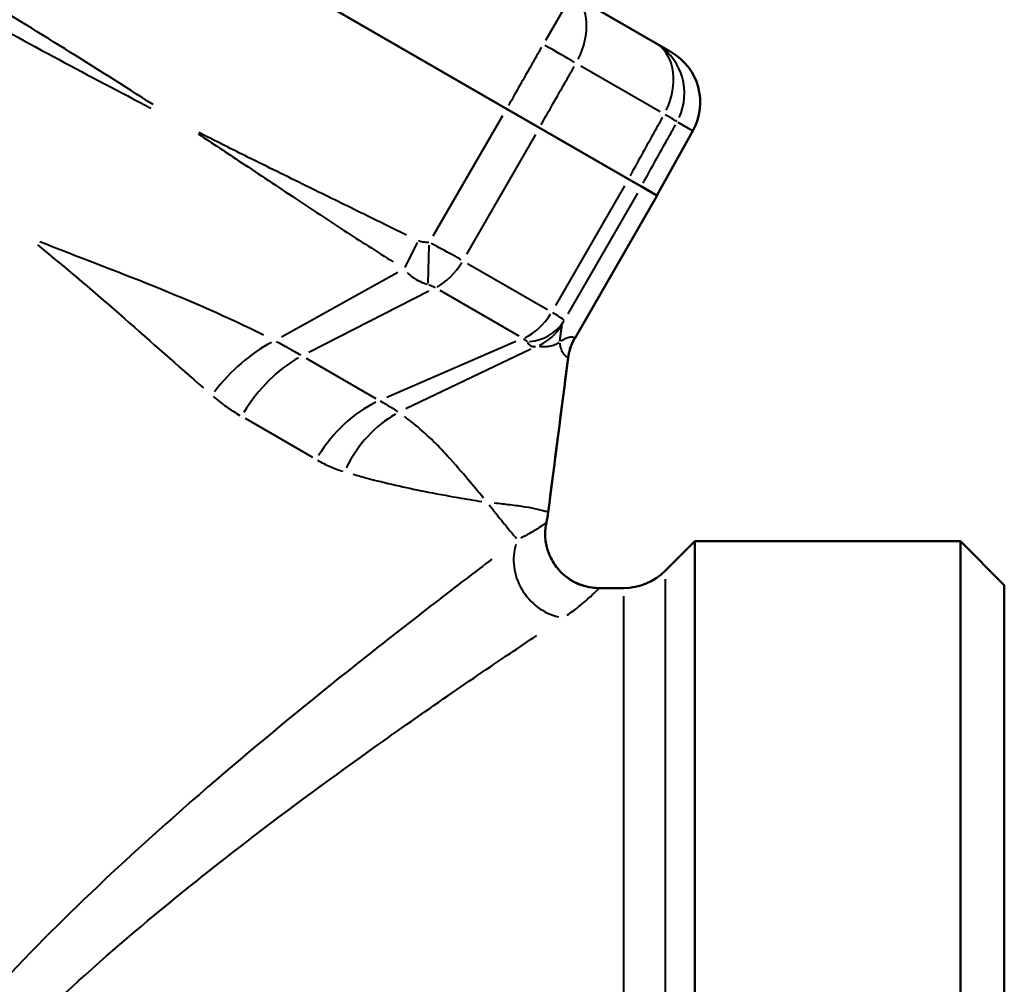
# Model space of a CAD drawing. Units: millimetres. Extents: x 0 to 229, y 0 to 169.
# Drawn here: x 70 to 104, y 77 to 110 of the extents above; entities that cross this region are included whole.
import ezdxf

# ---------------------------------------------------------------- set-up
doc = ezdxf.new("R2010")
doc.units = ezdxf.units.MM
doc.layers.add('Visible Edges(Frese)', color=7, linetype='Continuous', lineweight=50)
doc.layers.add('Visible Tangent Edges(Frese)', color=7, linetype='Continuous', lineweight=40)

msp = doc.modelspace()

# ---------------------------------------------------------------- linework, layer by layer
at = {"layer": 'Visible Edges(Frese)'}
for p, q in [((86.961, 107.125), (47.039, 130.174)), ((89.195, 111.031), (92.05, 109.383)), ((92.588, 109.072), (92.05, 109.383)), ((86.961, 107.125), (88.085, 106.476)), ((88.085, 106.476), (91.13, 104.718)), ((93.338, 106.37), (92.109, 104.153)), ((91.13, 104.718), (91.575, 104.461)), ((92.109, 104.153), (91.575, 104.461)), ((89.292, 99.267), (92.112, 104.151)), ((92.109, 104.153), (92.112, 104.151)), ((92.386, 91.306), (93.4, 92.32)), ((93.4, 92.32), (93.4, 44.52)), ((102.5, 92.32), (93.4, 92.32)), ((102.5, 44.52), (102.5, 92.32)), ((104, 90.82), (102.5, 92.32)), ((90.131, 90.72), (90.972, 90.72)), ((104, 90.82), (104, 46.02))]:
    msp.add_line(p, q, dxfattribs=at)
msp.add_arc((90.972, 92.72), 2, 270, 315, dxfattribs=at)
for centre, major_axis, ratio, start_param, end_param in [((91.588, 107.34), (1.733, -1), 0.999657, 0.017453, 1.570796), ((84.415, 93.814), (-2.858, 2.799), 0.999981, 3.702245, 3.788121)]:
    msp.add_ellipse(centre, major_axis=major_axis, ratio=ratio, start_param=start_param, end_param=end_param, dxfattribs=at)
for points, knots in [([(89.292, 99.267), (89.267, 99.223), (89.243, 99.178), (89.2, 99.087), (89.181, 99.041), (89.147, 98.95), (89.132, 98.904), (89.107, 98.814), (89.096, 98.769), (89.078, 98.682), (89.071, 98.639), (89.066, 98.598)], [-0.0305074982, -0.0305074982, -0.0305074982, -0.0305074982, -0.0304732082, -0.0304732082, -0.0304389182, -0.0304389182, -0.0304046282, -0.0304046282, -0.0303703382, -0.0303703382, -0.0303360483, -0.0303360483, -0.0303360483, -0.0303360483]), ([(90.131, 90.72), (89.989, 90.72), (89.807, 90.734), (89.397, 90.861), (89.178, 90.964), (88.823, 91.248), (88.683, 91.403), (88.47, 91.734), (88.397, 91.906), (88.298, 92.251), (88.283, 92.416), (88.28, 92.722), (88.3, 92.849), (88.322, 92.955), (88.323, 92.959), (88.324, 92.963)], [0.0217143618, 0.0217143618, 0.0217143618, 0.0217143618, 0.0218692573, 0.0218692573, 0.0220010022, 0.0220010022, 0.0221019538, 0.0221019538, 0.0222036851, 0.0222036851, 0.0223275979, 0.0223275979, 0.0224824934, 0.0224824934, 0.0224888396, 0.0224888396, 0.0224888396, 0.0224888396])]:
    msp.add_open_spline(points, degree=3, knots=knots, dxfattribs=at)
msp.add_open_spline([(89.066, 98.598), (88.838, 96.832), (88.61, 95.067), (88.382, 93.302)], degree=3, dxfattribs=at)
at = {"layer": 'Visible Tangent Edges(Frese)'}
for p, q in [((89.192, 111.026), (88.29, 109.464)), ((92.212, 107.02), (89.497, 108.588)), ((84.447, 102.771), (86.829, 106.896)), ((92.826, 106.666), (93.311, 106.386)), ((87.954, 106.248), (85.59, 102.153)), ((90.999, 104.49), (88.634, 100.395)), ((91.442, 104.232), (89.061, 100.107)), ((91.968, 103.909), (89.43, 99.513)), ((83.903, 102.552), (83.477, 101.69)), ((84.272, 101.16), (84.312, 102.459)), ((85.62, 101.832), (88.36, 100.25)), ((83.234, 101.525), (79.248, 99.307)), ((84.297, 100.878), (80.185, 98.782)), ((87.387, 99.342), (84.684, 100.902)), ((87.281, 99.155), (82.855, 97.24)), ((87.793, 98.893), (83.505, 96.849)), ((80.097, 98.584), (82.485, 97.206)), ((89.029, 98.334), (88.415, 93.568)), ((80.321, 95.189), (78.019, 96.518)), ((92.386, 91.024), (92.386, 45.816)), ((90.972, 46.395), (90.972, 90.445))]:
    msp.add_line(p, q, dxfattribs=at)
for centre, major_axis, ratio, start_param, end_param in [((88.195, 109.299), (1, 1.732), 0.649662, 4.807509, 6.205518), ((88.195, 109.299), (1.738, -0.989), 0.017452, 0.899008, 1.535333), ((91.05, 107.651), (1, 1.732), 0.742667, 4.807509, 6.205518), ((91.05, 107.651), (1, 1.732), 0.999657, 4.807509, 6.205518), ((91.05, 107.651), (1.749, -0.97), 0.0069, 0.06155, 0.698263), ((84.446, 102.51), (-0.9, -1.559), 0.649264, 0.824668, 1.531526), ((87.345, 100.836), (-0.9, -1.559), 0.743019, 0.824668, 1.531526), ((87.37, 100.777), (1.601, -0.823), 0.880634, 5.352064, 6.181811), ((87.308, 100.651), (1.782, -0.254), 0.997539, 5.299066, 5.868878), ((78.98, 96.1), (-2.554, -3.078), 0.604346, 4.105368, 4.777801), ((90.848, 98.369), (-0.978, -1.511), 0.999665, 4.783165, 5.13916), ((90.847, 98.369), (1.021, 1.483), 0.999655, 1.669894, 2.025897), ((80.132, 95.298), (-2, -3.464), 0.649264, 3.966261, 4.673119), ((83.015, 93.634), (-2, -3.464), 0.743019, 3.966261, 4.673119), ((84.091, 93.149), (-1.231, -3.806), 0.769121, 3.839682, 4.511992), ((84.414, 93.813), (0.375, -3.982), 0.999943, 1.266738, 1.344624), ((90.13, 92.568), (1.27, -1.345), 0.999837, 3.830474, 5.437121), ((88.906, 91.469), (1.078, -1.503), 0.881078, 3.715476, 5.500914)]:
    msp.add_ellipse(centre, major_axis=major_axis, ratio=ratio, start_param=start_param, end_param=end_param, dxfattribs=at)
for points, knots in [([(74.858, 107.265), (72.856, 108.551), (70.836, 109.81), (67.267, 111.963), (65.728, 112.871), (64.18, 113.765), (62.632, 114.659), (61.076, 115.538), (57.427, 117.551), (55.326, 118.671), (53.211, 119.762)], [-2.632864, -2.632864, -2.632864, -2.632864, -1.918855, -1.918855, -1.382687, -1.382687, -1.382687, -0.846519, -0.846519, -0.13251, -0.13251, -0.13251, -0.13251]), ([(53.148, 119.641), (55.16, 118.353), (57.183, 117.099), (60.752, 114.959), (62.29, 114.057), (63.834, 113.166), (65.378, 112.274), (66.928, 111.394), (70.565, 109.372), (72.663, 108.248), (74.784, 107.149)], [0.13251, 0.13251, 0.13251, 0.13251, 0.846519, 0.846519, 1.382687, 1.382687, 1.382687, 1.918855, 1.918855, 2.632864, 2.632864, 2.632864, 2.632864]), ([(88.15, 109.219), (88.041, 109.029), (87.933, 108.838), (87.824, 108.648), (87.557, 108.177), (87.289, 107.707), (87.022, 107.236)], [0.4092649, 0.4092649, 0.4092649, 0.4092649, 0.4750474, 0.4750474, 0.4750474, 0.6374458, 0.6374458, 0.6374458, 0.6374458]), ([(88.146, 106.587), (88.414, 107.058), (88.682, 107.528), (88.949, 107.998), (89.058, 108.189), (89.166, 108.379), (89.275, 108.57)], [-0.6374458, -0.6374458, -0.6374458, -0.6374458, -0.4750474, -0.4750474, -0.4750474, -0.4092649, -0.4092649, -0.4092649, -0.4092649]), ([(92.292, 106.828), (92.186, 106.636), (92.079, 106.444), (91.973, 106.252), (91.711, 105.779), (91.448, 105.305), (91.186, 104.832)], [0.4092549, 0.4092549, 0.4092549, 0.4092549, 0.4750822, 0.4750822, 0.4750822, 0.6374358, 0.6374358, 0.6374358, 0.6374358]), ([(91.631, 104.575), (91.893, 105.049), (92.156, 105.522), (92.418, 105.995), (92.524, 106.187), (92.631, 106.379), (92.737, 106.571)], [-0.6374358, -0.6374358, -0.6374358, -0.6374358, -0.4750822, -0.4750822, -0.4750822, -0.4092549, -0.4092549, -0.4092549, -0.4092549]), ([(76.396, 106.267), (76.89, 105.942), (77.384, 105.615), (78.495, 104.876), (79.112, 104.464), (79.729, 104.054), (80.283, 103.687), (80.837, 103.321), (81.954, 102.596), (82.516, 102.236), (83.081, 101.882)], [-0.8375246, -0.8375246, -0.8375246, -0.8375246, -0.6612036, -0.6612036, -0.4408024, -0.4408024, -0.4408024, -0.243346, -0.243346, -0.0440802, -0.0440802, -0.0440802, -0.0440802]), ([(83.533, 102.798), (82.937, 103.092), (82.34, 103.385), (81.153, 103.966), (80.562, 104.256), (79.971, 104.546), (79.311, 104.87), (78.652, 105.195), (77.468, 105.783), (76.943, 106.047), (76.418, 106.312)], [0.0440802, 0.0440802, 0.0440802, 0.0440802, 0.243346, 0.243346, 0.4408024, 0.4408024, 0.4408024, 0.6612036, 0.6612036, 0.8375246, 0.8375246, 0.8375246, 0.8375246]), ([(78.632, 99.381), (77.44, 99.969), (76.17, 100.526), (73.579, 101.568), (72.268, 102.06), (70.98, 102.572)], [0.0534592, 0.0534592, 0.0534592, 0.0534592, 0.5345917, 0.5345917, 1.0157243, 1.0157243, 1.0157243, 1.0157243]), ([(84.295, 102.542), (84.256, 102.544), (84.217, 102.546), (84.134, 102.555), (84.089, 102.561), (84.017, 102.575), (83.989, 102.582), (83.957, 102.592), (83.952, 102.594), (83.946, 102.596)], [0.00196553, 0.00196553, 0.00196553, 0.00196553, 0.01358641, 0.01358641, 0.02716781, 0.02716781, 0.03559859, 0.03559859, 0.03734507, 0.03734507, 0.03734507, 0.03734507]), ([(85.409, 101.954), (85.316, 102.007), (85.213, 102.064), (84.871, 102.253), (84.616, 102.387), (84.373, 102.512)], [0.00073519, 0.00073519, 0.00073519, 0.00073519, 0.00483454, 0.00483454, 0.0139686, 0.0139686, 0.0139686, 0.0139686]), ([(70.898, 102.464), (71.933, 101.628), (72.92, 100.782), (74.808, 99.131), (75.711, 98.326), (76.579, 97.57)], [-1.0157243, -1.0157243, -1.0157243, -1.0157243, -0.5345917, -0.5345917, -0.0534592, -0.0534592, -0.0534592, -0.0534592]), ([(83.554, 101.526), (83.574, 101.504), (83.59, 101.488), (83.684, 101.399), (83.74, 101.36), (83.885, 101.266), (83.965, 101.226), (84.11, 101.163), (84.174, 101.139), (84.238, 101.119)], [-0.03734507, -0.03734507, -0.03734507, -0.03734507, -0.03559859, -0.03559859, -0.02716781, -0.02716781, -0.01358641, -0.01358641, -0.00196553, -0.00196553, -0.00196553, -0.00196553]), ([(84.282, 101.104), (84.333, 101.088), (84.389, 101.065), (84.467, 101.026), (84.491, 101.014), (84.513, 101.001)], [-0.0139686, -0.0139686, -0.0139686, -0.0139686, -0.00483454, -0.00483454, -0.00073519, -0.00073519, -0.00073519, -0.00073519]), ([(88.928, 99.882), (88.921, 99.902), (88.861, 99.949), (88.687, 100.059), (88.62, 100.099), (88.545, 100.143)], [0.06222304, 0.06222304, 0.06222304, 0.06222304, 0.07138398, 0.07138398, 0.07546569, 0.07546569, 0.07546569, 0.07546569]), ([(88.867, 99.754), (88.868, 99.754), (88.868, 99.755), (88.868, 99.756), (88.869, 99.757), (88.87, 99.76), (88.87, 99.761), (88.872, 99.764), (88.873, 99.767), (88.875, 99.772), (88.877, 99.775), (88.88, 99.782), (88.882, 99.786), (88.887, 99.796), (88.89, 99.802), (88.898, 99.817), (88.902, 99.826), (88.912, 99.846), (88.918, 99.857), (88.924, 99.869)], [0.00196948, 0.00196948, 0.00196948, 0.00196948, 0.00286466, 0.00286466, 0.00433504, 0.00433504, 0.00624654, 0.00624654, 0.00873149, 0.00873149, 0.01196192, 0.01196192, 0.01616148, 0.01616148, 0.02162091, 0.02162091, 0.02871817, 0.02871817, 0.03742009, 0.03742009, 0.03742009, 0.03742009]), ([(88.783, 99.173), (88.787, 99.209), (88.791, 99.246), (88.802, 99.335), (88.81, 99.386), (88.818, 99.438), (88.824, 99.477), (88.83, 99.516), (88.845, 99.611), (88.854, 99.667), (88.862, 99.721)], [0.0389239, 0.0389239, 0.0389239, 0.0389239, 0.2141252, 0.2141252, 0.4331267, 0.4331267, 0.4331267, 0.5965252, 0.5965252, 0.8273295, 0.8273295, 0.8273295, 0.8273295]), ([(79.913, 98.69), (79.783, 98.765), (79.647, 98.843), (79.369, 98.999), (79.226, 99.078), (79.077, 99.157)], [0.0090319, 0.0090319, 0.0090319, 0.0090319, 0.0909347, 0.0909347, 0.1716066, 0.1716066, 0.1716066, 0.1716066]), ([(87.538, 99.255), (87.557, 99.244), (87.574, 99.232), (87.624, 99.197), (87.648, 99.174), (87.662, 99.153)], [-0.07546569, -0.07546569, -0.07546569, -0.07546569, -0.07138398, -0.07138398, -0.06222304, -0.06222304, -0.06222304, -0.06222304]), ([(87.672, 99.136), (87.683, 99.117), (87.696, 99.1), (87.721, 99.07), (87.733, 99.057), (87.757, 99.036), (87.769, 99.028), (87.792, 99.014), (87.803, 99.008), (87.825, 99), (87.835, 98.996), (87.855, 98.991), (87.865, 98.989), (87.884, 98.987), (87.893, 98.986), (87.911, 98.985), (87.92, 98.985), (87.936, 98.986), (87.942, 98.987), (87.95, 98.988)], [-0.03742009, -0.03742009, -0.03742009, -0.03742009, -0.02871817, -0.02871817, -0.02162091, -0.02162091, -0.01616148, -0.01616148, -0.01196192, -0.01196192, -0.00873149, -0.00873149, -0.00624654, -0.00624654, -0.00433504, -0.00433504, -0.00286466, -0.00286466, -0.00196948, -0.00196948, -0.00196948, -0.00196948]), ([(88.076, 98.998), (88.155, 98.985), (88.235, 98.981), (88.367, 98.989), (88.42, 98.996), (88.47, 99.008), (88.536, 99.023), (88.596, 99.044), (88.689, 99.088), (88.726, 99.109), (88.758, 99.13)], [-0.8273295, -0.8273295, -0.8273295, -0.8273295, -0.5965252, -0.5965252, -0.4331267, -0.4331267, -0.4331267, -0.2141252, -0.2141252, -0.0389239, -0.0389239, -0.0389239, -0.0389239]), ([(89.273, 99.279), (89.265, 99.284), (89.256, 99.288), (89.232, 99.297), (89.216, 99.301), (89.166, 99.307), (89.128, 99.305), (89.086, 99.295), (89.044, 99.285), (88.997, 99.268), (88.906, 99.223), (88.862, 99.198), (88.816, 99.169)], [-1.368406, -1.368406, -1.368406, -1.368406, -1.25999, -1.25999, -1.079296, -1.079296, -0.717909, -0.717909, -0.717909, -0.356523, -0.356523, -0.067413, -0.067413, -0.067413, -0.067413]), ([(89.292, 99.267), (89.292, 99.267), (89.292, 99.267), (89.291, 99.268), (89.29, 99.268), (89.289, 99.269)], [-0.02898212, -0.02898212, -0.02898212, -0.02898212, -0.01512499, -0.01512499, -0.00152537, -0.00152537, -0.00152537, -0.00152537]), ([(89.289, 99.269), (89.289, 99.269), (89.289, 99.269), (89.289, 99.269), (89.289, 99.269), (89.289, 99.269)], [-0.0003648116, -0.0003648116, -0.0003648116, -0.0003648116, -0.0001920061, -0.0001920061, -0.0000192006, -0.0000192006, -0.0000192006, -0.0000192006]), ([(88.781, 99.104), (88.782, 99.048), (88.793, 98.993), (88.828, 98.88), (88.856, 98.824), (88.886, 98.777), (88.916, 98.73), (88.947, 98.692), (88.992, 98.648), (89.007, 98.635), (89.03, 98.618), (89.038, 98.613), (89.046, 98.608)], [0.067413, 0.067413, 0.067413, 0.067413, 0.356523, 0.356523, 0.717909, 0.717909, 0.717909, 1.079296, 1.079296, 1.25999, 1.25999, 1.368406, 1.368406, 1.368406, 1.368406]), ([(89.063, 98.599), (89.063, 98.599), (89.063, 98.599), (89.063, 98.599), (89.063, 98.599), (89.063, 98.599)], [0.0000192006, 0.0000192006, 0.0000192006, 0.0000192006, 0.0001920061, 0.0001920061, 0.0003648116, 0.0003648116, 0.0003648116, 0.0003648116]), ([(89.063, 98.599), (89.064, 98.598), (89.064, 98.598), (89.065, 98.598), (89.066, 98.598), (89.066, 98.598)], [0.0015168, 0.0015168, 0.0015168, 0.0015168, 0.01512499, 0.01512499, 0.02881925, 0.02881925, 0.02881925, 0.02881925]), ([(76.916, 97.278), (77.061, 97.155), (77.21, 97.04), (77.515, 96.823), (77.672, 96.721), (77.831, 96.627)], [-0.1716066, -0.1716066, -0.1716066, -0.1716066, -0.0909347, -0.0909347, -0.0090319, -0.0090319, -0.0090319, -0.0090319]), ([(83.239, 96.754), (83.156, 96.809), (83.064, 96.865), (82.866, 96.984), (82.76, 97.047), (82.647, 97.112)], [0.009053, 0.009053, 0.009053, 0.009053, 0.0899074, 0.0899074, 0.1720077, 0.1720077, 0.1720077, 0.1720077]), ([(86.172, 93.8), (86.002, 94.001), (85.827, 94.211), (85.424, 94.691), (85.194, 94.962), (84.953, 95.227), (84.772, 95.426), (84.584, 95.621), (84.186, 96.002), (83.975, 96.188), (83.656, 96.444), (83.561, 96.518), (83.463, 96.592)], [0.0486579, 0.0486579, 0.0486579, 0.0486579, 0.2630073, 0.2630073, 0.5309441, 0.5309441, 0.5309441, 0.731096, 0.731096, 0.9312423, 0.9312423, 1.0132302, 1.0132302, 1.0132302, 1.0132302]), ([(80.488, 95.093), (80.629, 95.014), (80.772, 94.942), (81.061, 94.816), (81.206, 94.762), (81.353, 94.717)], [-0.1720077, -0.1720077, -0.1720077, -0.1720077, -0.0899074, -0.0899074, -0.009053, -0.009053, -0.009053, -0.009053]), ([(81.694, 94.617), (81.841, 94.575), (81.987, 94.535), (82.483, 94.402), (82.826, 94.318), (83.489, 94.165), (83.81, 94.098), (84.118, 94.036), (84.53, 93.954), (84.921, 93.884), (85.577, 93.77), (85.852, 93.724), (86.11, 93.682)], [-1.0132302, -1.0132302, -1.0132302, -1.0132302, -0.9312423, -0.9312423, -0.731096, -0.731096, -0.5309441, -0.5309441, -0.5309441, -0.2630073, -0.2630073, -0.0486579, -0.0486579, -0.0486579, -0.0486579]), ([(86.363, 93.569), (86.513, 93.376), (86.653, 93.199), (86.928, 92.859), (87.06, 92.699), (87.222, 92.51), (87.262, 92.463), (87.301, 92.418)], [0.0191255, 0.0191255, 0.0191255, 0.0191255, 0.1829841, 0.1829841, 0.3659725, 0.3659725, 0.4318875, 0.4318875, 0.4318875, 0.4318875]), ([(88.372, 93.309), (88.368, 93.311), (88.363, 93.314), (88.345, 93.321), (88.328, 93.328), (88.281, 93.343), (88.248, 93.353), (88.157, 93.378), (88.094, 93.394), (87.907, 93.437), (87.77, 93.464), (87.45, 93.517), (87.276, 93.542), (86.912, 93.585), (86.737, 93.603), (86.538, 93.625)], [-0.9774765, -0.9774765, -0.9774765, -0.9774765, -0.9344124, -0.9344124, -0.8397019, -0.8397019, -0.7264431, -0.7264431, -0.5792067, -0.5792067, -0.3659725, -0.3659725, -0.1829841, -0.1829841, -0.0478407, -0.0478407, -0.0478407, -0.0478407]), ([(88.382, 93.302), (88.382, 93.302), (88.382, 93.302), (88.382, 93.302), (88.382, 93.302), (88.381, 93.303)], [-0.02188501, -0.02188501, -0.02188501, -0.02188501, -0.02055187, -0.02055187, -0.00115184, -0.00115184, -0.00115184, -0.00115184]), ([(88.316, 92.957), (88.315, 92.957), (88.314, 92.956), (88.31, 92.953), (88.305, 92.949), (88.287, 92.936), (88.271, 92.925), (88.211, 92.883), (88.155, 92.844), (87.996, 92.74), (87.887, 92.671), (87.658, 92.539), (87.558, 92.483), (87.444, 92.424)], [0.0357936, 0.0357936, 0.0357936, 0.0357936, 0.0457616, 0.0457616, 0.0915233, 0.0915233, 0.1830466, 0.1830466, 0.3579359, 0.3579359, 0.5557035, 0.5557035, 0.6800782, 0.6800782, 0.6800782, 0.6800782]), ([(88.324, 92.963), (88.324, 92.963), (88.324, 92.963), (88.324, 92.963), (88.323, 92.963), (88.322, 92.962)], [0.02394764, 0.02394764, 0.02394764, 0.02394764, 0.02583177, 0.02583177, 0.05020614, 0.05020614, 0.05020614, 0.05020614]), ([(86.458, 91.707), (86.175, 91.493), (85.874, 91.265), (84.195, 89.986), (82.548, 88.709), (79.416, 86.184), (77.94, 84.96), (73.979, 81.516), (71.463, 79.18), (68.118, 75.511), (67.176, 74.405), (65.567, 72.32), (64.876, 71.348), (63.75, 69.584), (63.296, 68.807), (62.878, 68.016)], [5.957417, 5.957417, 5.957417, 5.957417, 6.145453, 6.145453, 6.962613, 6.962613, 7.624249, 7.624249, 8.711797, 8.711797, 9.154495, 9.154495, 9.510068, 9.510068, 9.777539, 9.777539, 9.777539, 9.777539]), ([(89.038, 89.793), (89.186, 89.895), (89.314, 89.991), (89.603, 90.219), (89.738, 90.339), (89.932, 90.52), (89.998, 90.586), (90.07, 90.658), (90.089, 90.678), (90.11, 90.699), (90.115, 90.705), (90.121, 90.71), (90.122, 90.711), (90.123, 90.712)], [-0.6800782, -0.6800782, -0.6800782, -0.6800782, -0.5557035, -0.5557035, -0.3579359, -0.3579359, -0.1830466, -0.1830466, -0.0915233, -0.0915233, -0.0457616, -0.0457616, -0.0357936, -0.0357936, -0.0357936, -0.0357936]), ([(90.13, 90.718), (90.131, 90.719), (90.131, 90.72), (90.131, 90.72), (90.131, 90.72), (90.131, 90.72)], [-0.05016742, -0.05016742, -0.05016742, -0.05016742, -0.02583177, -0.02583177, -0.02171436, -0.02171436, -0.02171436, -0.02171436]), ([(63.984, 67.457), (64.4, 68.189), (64.855, 68.906), (65.985, 70.533), (66.682, 71.427), (68.309, 73.342), (69.264, 74.357), (72.663, 77.715), (75.23, 79.845), (79.279, 82.98), (80.789, 84.091), (83.994, 86.384), (85.682, 87.542), (87.402, 88.701), (87.71, 88.907), (88, 89.101)], [-9.777539, -9.777539, -9.777539, -9.777539, -9.510068, -9.510068, -9.154495, -9.154495, -8.711797, -8.711797, -7.624249, -7.624249, -6.962613, -6.962613, -6.145453, -6.145453, -5.957417, -5.957417, -5.957417, -5.957417])]:
    msp.add_open_spline(points, degree=3, knots=knots, dxfattribs=at)

doc.saveas('drawing.dxf')
